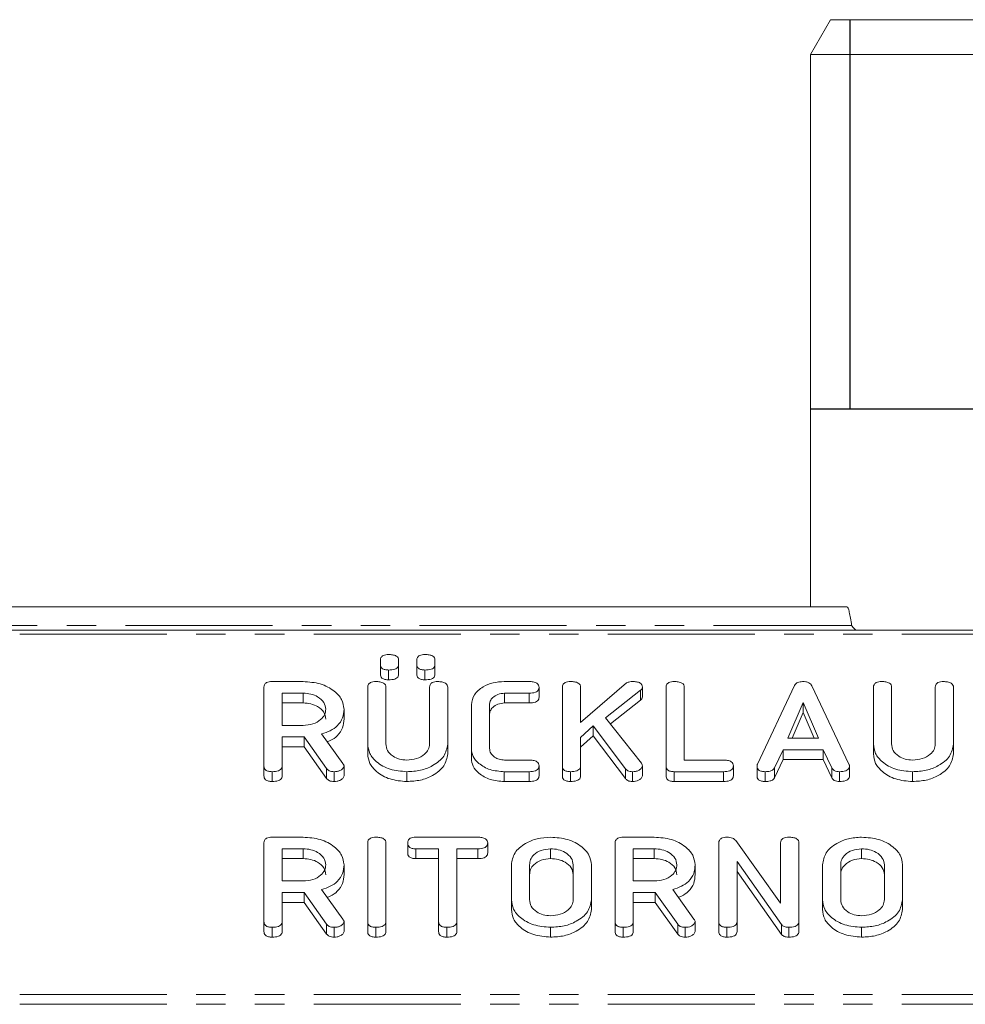
# Model space of a CAD drawing. Units: millimetres. Extents: x -1335 to 5239, y -1231 to -111.
# Drawn here: x 256 to 297, y -905 to -862 of the extents above; entities that cross this region are included whole.
import ezdxf

# ---------------------------------------------------------------- set-up
doc = ezdxf.new("R2010")
doc.units = ezdxf.units.MM
doc.linetypes.add('PHANTOM', pattern=[12.7, 6.35, -1.27, 1.27, -1.27, 1.27, -1.27])
doc.layers.add('ANNOTATION', color=7, linetype='Continuous')

msp = doc.modelspace()

# ---------------------------------------------------------------- linework, layer by layer
at = {"color": 7, "linetype": 'Continuous', "lineweight": 18}
for p, q in [((290.681, -862.202), (289.815, -863.702)), ((290.681, -862.202), (306.665, -862.202)), ((289.815, -863.702), (289.815, -887.546)), ((306.665, -863.702), (289.815, -863.702)), ((196.937, -887.546), (291.393, -887.546)), ((1.665, -888.546), (921.665, -888.546)), ((271.244, -890.032), (271.244, -889.846)), ((272.029, -889.846), (272.029, -890.032)), ((272.815, -890.032), (272.815, -889.846)), ((273.601, -889.846), (273.601, -890.032)), ((271.244, -890.032), (271.244, -890.456)), ((271.597, -890.273), (271.597, -890.697)), ((272.029, -890.032), (272.029, -890.456)), ((272.815, -890.032), (272.815, -890.456)), ((273.169, -890.273), (273.169, -890.697)), ((273.601, -890.032), (273.601, -890.456)), ((266.562, -890.773), (267.904, -890.773)), ((276.594, -890.773), (277.667, -890.773)), ((266.215, -894.417), (266.215, -891.017)), ((270.694, -893.472), (270.694, -891.017)), ((271.479, -891.017), (271.479, -893.464)), ((273.365, -893.464), (273.365, -891.017)), ((274.151, -891.017), (274.151, -893.472)), ((278.093, -891.023), (278.093, -891.447)), ((279.101, -894.417), (279.101, -891.017)), ((279.886, -892.541), (281.875, -890.832)), ((279.886, -891.016), (279.886, -892.541)), ((282.481, -891.148), (280.968, -892.333)), ((282.481, -891.148), (282.481, -891.573)), ((282.558, -891.01), (282.558, -891.435)), ((283.579, -894.417), (283.579, -891.017)), ((284.365, -891.017), (284.365, -894.162)), ((287.524, -894.339), (289.122, -890.944)), ((289.877, -890.957), (291.479, -894.339)), ((292.536, -893.472), (292.536, -891.017)), ((293.322, -891.017), (293.322, -893.464)), ((295.208, -893.464), (295.208, -891.017)), ((295.994, -891.017), (295.994, -893.472)), ((267.904, -891.273), (267.001, -891.273)), ((267.001, -891.273), (267.001, -892.662)), ((267.904, -891.273), (267.904, -891.697)), ((277.669, -891.273), (276.601, -891.273)), ((276.601, -891.273), (276.601, -891.697)), ((277.669, -891.273), (277.669, -891.697)), ((282.481, -891.573), (281.175, -892.595)), ((267.904, -891.697), (267.001, -891.697)), ((269.672, -891.961), (269.672, -892.385)), ((275.172, -893.662), (275.172, -891.773)), ((275.958, -891.78), (275.958, -893.655)), ((277.669, -891.697), (276.601, -891.697)), ((289.502, -891.679), (288.845, -893.217)), ((290.165, -893.217), (289.502, -891.679)), ((289.502, -891.679), (289.502, -892.103)), ((280.968, -892.333), (282.514, -894.294)), ((289.502, -892.103), (289.026, -893.217)), ((289.982, -893.217), (289.502, -892.103)), ((267.001, -892.662), (267.904, -892.662)), ((280.428, -892.689), (279.886, -893.182)), ((281.823, -894.534), (280.428, -892.689)), ((280.428, -892.689), (280.428, -893.114)), ((267.951, -893.162), (267.001, -893.162)), ((267.001, -893.162), (267.001, -894.419)), ((268.918, -894.529), (267.951, -893.162)), ((267.951, -893.162), (267.951, -893.586)), ((268.704, -893.034), (269.622, -894.306)), ((280.428, -893.114), (279.886, -893.606)), ((279.886, -893.182), (279.886, -894.418)), ((281.823, -894.958), (280.428, -893.114)), ((288.845, -893.217), (290.165, -893.217)), ((267.951, -893.586), (267.001, -893.586)), ((268.918, -894.953), (267.951, -893.586)), ((270.694, -893.472), (270.694, -893.897)), ((274.151, -893.472), (274.151, -893.897)), ((275.172, -893.662), (275.172, -894.086)), ((288.635, -893.717), (288.268, -894.497)), ((290.368, -893.717), (288.635, -893.717)), ((288.635, -893.717), (288.635, -894.141)), ((290.735, -894.498), (290.368, -893.717)), ((290.368, -893.717), (290.368, -894.141)), ((292.536, -893.472), (292.536, -893.897)), ((295.994, -893.472), (295.994, -893.897)), ((276.601, -894.162), (277.669, -894.162)), ((284.365, -894.162), (286.064, -894.162)), ((288.635, -894.141), (288.268, -894.921)), ((290.368, -894.141), (288.635, -894.141)), ((290.735, -894.923), (290.368, -894.141)), ((266.215, -894.417), (266.215, -894.841)), ((267.001, -894.419), (267.001, -894.843)), ((268.918, -894.529), (268.918, -894.953)), ((269.672, -894.416), (269.672, -894.84)), ((278.093, -894.412), (278.093, -894.836)), ((279.101, -894.417), (279.101, -894.841)), ((279.886, -894.418), (279.886, -894.842)), ((281.823, -894.534), (281.823, -894.958)), ((282.558, -894.414), (282.558, -894.839)), ((283.579, -894.417), (283.579, -894.841)), ((286.486, -894.412), (286.486, -894.836)), ((287.508, -894.416), (287.508, -894.84)), ((288.268, -894.497), (288.268, -894.921)), ((290.735, -894.498), (290.735, -894.923)), ((291.502, -894.417), (291.502, -894.841)), ((266.569, -894.662), (266.569, -895.086)), ((269.24, -894.662), (269.24, -895.086)), ((272.383, -894.662), (272.383, -895.086)), ((277.667, -894.662), (276.594, -894.662)), ((276.594, -894.662), (276.594, -895.086)), ((277.667, -894.662), (277.667, -895.086)), ((279.454, -894.662), (279.454, -895.086)), ((282.132, -894.662), (282.132, -895.086)), ((286.062, -894.662), (283.926, -894.662)), ((283.926, -894.662), (283.926, -895.086)), ((286.062, -894.662), (286.062, -895.086)), ((287.86, -894.662), (287.86, -895.086)), ((291.071, -894.662), (291.071, -895.086)), ((294.226, -894.662), (294.226, -895.086)), ((277.667, -895.086), (276.594, -895.086)), ((286.062, -895.086), (283.926, -895.086)), ((266.562, -897.49), (267.904, -897.49)), ((272.77, -897.49), (275.453, -897.49)), ((281.727, -897.49), (283.069, -897.49)), ((266.215, -901.134), (266.215, -897.735)), ((267.904, -897.99), (267.001, -897.99)), ((267.001, -897.99), (267.001, -899.379)), ((267.904, -897.99), (267.904, -898.414)), ((270.694, -901.134), (270.694, -897.735)), ((271.479, -897.735), (271.479, -901.134)), ((272.422, -897.74), (272.422, -898.164)), ((273.758, -897.99), (272.768, -897.99)), ((272.768, -897.99), (272.768, -898.414)), ((273.758, -901.135), (273.758, -897.99)), ((275.455, -897.99), (274.544, -897.99)), ((274.544, -897.99), (274.544, -901.135)), ((275.455, -897.99), (275.455, -898.414)), ((275.879, -897.74), (275.879, -898.164)), ((278.59, -897.99), (278.59, -898.414)), ((281.379, -901.134), (281.379, -897.735)), ((283.069, -897.99), (282.165, -897.99)), ((282.165, -897.99), (282.165, -899.379)), ((283.069, -897.99), (283.069, -898.414)), ((285.858, -901.134), (285.858, -897.735)), ((286.588, -897.63), (288.529, -900.344)), ((288.529, -900.344), (288.529, -897.734)), ((289.315, -897.735), (289.315, -901.134)), ((292.026, -897.99), (292.026, -898.414)), ((267.904, -898.414), (267.001, -898.414)), ((273.758, -898.414), (272.768, -898.414)), ((275.455, -898.414), (274.544, -898.414)), ((283.069, -898.414), (282.165, -898.414)), ((269.672, -898.679), (269.672, -899.103)), ((276.901, -900.19), (276.901, -898.679)), ((277.686, -898.685), (277.686, -900.185)), ((279.572, -900.185), (279.572, -898.685)), ((280.358, -898.679), (280.358, -900.19)), ((284.836, -898.679), (284.836, -899.103)), ((288.561, -901.265), (286.644, -898.545)), ((286.644, -898.545), (286.644, -901.137)), ((290.336, -900.19), (290.336, -898.679)), ((291.122, -898.685), (291.122, -900.185)), ((293.008, -900.185), (293.008, -898.685)), ((293.794, -898.679), (293.794, -900.19)), ((288.561, -901.689), (286.644, -898.969)), ((267.001, -899.379), (267.904, -899.379)), ((282.165, -899.379), (283.069, -899.379)), ((267.951, -899.879), (267.001, -899.879)), ((267.001, -899.879), (267.001, -901.136)), ((268.918, -901.246), (267.951, -899.879)), ((267.951, -899.879), (267.951, -900.303)), ((268.704, -899.752), (269.622, -901.023)), ((283.115, -899.879), (282.165, -899.879)), ((282.165, -899.879), (282.165, -901.136)), ((284.083, -901.246), (283.115, -899.879)), ((283.115, -899.879), (283.115, -900.303)), ((283.868, -899.752), (284.786, -901.023)), ((267.951, -900.303), (267.001, -900.303)), ((268.918, -901.671), (267.951, -900.303)), ((276.901, -900.19), (276.901, -900.614)), ((280.358, -900.19), (280.358, -900.614)), ((283.115, -900.303), (282.165, -900.303)), ((284.083, -901.671), (283.115, -900.303)), ((290.336, -900.19), (290.336, -900.614)), ((293.794, -900.19), (293.794, -900.614)), ((266.215, -901.134), (266.215, -901.559)), ((266.569, -901.379), (266.569, -901.803)), ((267.001, -901.136), (267.001, -901.56)), ((268.918, -901.246), (268.918, -901.671)), ((269.24, -901.379), (269.24, -901.803)), ((269.672, -901.134), (269.672, -901.558)), ((270.694, -901.134), (270.694, -901.559)), ((271.047, -901.379), (271.047, -901.803)), ((271.479, -901.134), (271.479, -901.559)), ((273.758, -901.135), (273.758, -901.56)), ((274.111, -901.379), (274.111, -901.803)), ((274.544, -901.135), (274.544, -901.56)), ((278.59, -901.379), (278.59, -901.803)), ((281.379, -901.134), (281.379, -901.559)), ((281.733, -901.379), (281.733, -901.803)), ((282.165, -901.136), (282.165, -901.56)), ((284.083, -901.246), (284.083, -901.671)), ((284.404, -901.379), (284.404, -901.803)), ((284.836, -901.134), (284.836, -901.558)), ((285.858, -901.134), (285.858, -901.559)), ((286.211, -901.379), (286.211, -901.803)), ((286.644, -901.137), (286.644, -901.561)), ((288.561, -901.265), (288.561, -901.689)), ((288.878, -901.379), (288.878, -901.803)), ((289.315, -901.134), (289.315, -901.559)), ((292.026, -901.379), (292.026, -901.803))]:
    msp.add_line(p, q, dxfattribs=at)
at = {"color": 8, "linetype": 'PHANTOM', "lineweight": 18}
for p, q in [((196.736, -888.346), (291.594, -888.346)), ((1.665, -888.722), (921.665, -888.722)), ((1.665, -904.278), (921.665, -904.278)), ((1.665, -904.703), (921.665, -904.703))]:
    msp.add_line(p, q, dxfattribs=at)
at = {"color": 7, "linetype": 'Continuous', "lineweight": 18}
for points in [[(291.393, -887.546), (291.41, -887.558), (291.443, -887.582), (291.494, -887.767), (291.544, -888.032), (291.578, -888.242), (291.594, -888.346)], [(291.594, -888.346), (291.612, -888.373), (291.647, -888.425), (291.7, -888.491), (291.752, -888.537), (291.787, -888.543), (291.805, -888.546)]]:
    msp.add_open_spline(points, degree=3, dxfattribs=at)
for points, knots in [([(271.244, -889.846), (271.247, -889.809), (271.253, -889.734), (271.345, -889.646), (271.473, -889.609), (271.556, -889.607), (271.597, -889.606)], [0, 0, 0, 0, 0.280647, 0.558464, 0.77892, 1, 1, 1, 1]), ([(271.597, -889.606), (271.656, -889.607), (271.773, -889.611), (271.93, -889.656), (272.02, -889.748), (272.026, -889.814), (272.029, -889.846)], [0, 0, 0, 0, 0.281092, 0.5606, 0.779824, 1, 1, 1, 1]), ([(272.815, -889.846), (272.818, -889.809), (272.824, -889.734), (272.917, -889.646), (273.045, -889.609), (273.127, -889.607), (273.169, -889.606)], [0, 0, 0, 0, 0.280647, 0.558464, 0.77892, 1, 1, 1, 1]), ([(273.169, -889.606), (273.227, -889.607), (273.344, -889.611), (273.501, -889.656), (273.591, -889.748), (273.598, -889.814), (273.601, -889.846)], [0, 0, 0, 0, 0.281092, 0.5606, 0.779824, 1, 1, 1, 1]), ([(271.597, -890.273), (271.544, -890.271), (271.44, -890.267), (271.308, -890.209), (271.25, -890.12), (271.246, -890.061), (271.244, -890.032)], [0, 0, 0, 0, 0.280644, 0.558894, 0.778999, 1, 1, 1, 1]), ([(272.029, -890.032), (272.027, -890.06), (272.023, -890.115), (271.967, -890.191), (271.825, -890.264), (271.691, -890.269), (271.597, -890.273)], [0, 0, 0, 0, 0.18712, 0.374076, 0.561081, 1, 1, 1, 1]), ([(273.169, -890.273), (273.116, -890.271), (273.011, -890.267), (272.88, -890.209), (272.822, -890.12), (272.817, -890.061), (272.815, -890.032)], [0, 0, 0, 0, 0.280644, 0.558894, 0.778999, 1, 1, 1, 1]), ([(273.601, -890.032), (273.599, -890.06), (273.594, -890.115), (273.538, -890.191), (273.396, -890.264), (273.262, -890.269), (273.169, -890.273)], [0, 0, 0, 0, 0.18712, 0.374076, 0.561081, 1, 1, 1, 1]), ([(266.215, -891.017), (266.218, -890.98), (266.224, -890.906), (266.311, -890.815), (266.439, -890.777), (266.521, -890.774), (266.562, -890.773)], [0, 0, 0, 0, 0.280563, 0.558408, 0.779003, 1, 1, 1, 1]), ([(267.904, -890.773), (268.16, -890.79), (268.67, -890.826), (269.244, -891.146), (269.612, -891.537), (269.652, -891.82), (269.672, -891.961)], [0, 0, 0, 0, 0.2799143, 0.5595131, 0.7798032, 1, 1, 1, 1]), ([(270.694, -891.017), (270.697, -890.98), (270.703, -890.905), (270.793, -890.814), (270.923, -890.777), (271.006, -890.774), (271.047, -890.773)], [0, 0, 0, 0, 0.28069, 0.558482, 0.779094, 1, 1, 1, 1]), ([(271.047, -890.773), (271.106, -890.774), (271.223, -890.778), (271.381, -890.824), (271.47, -890.918), (271.476, -890.984), (271.479, -891.017)], [0, 0, 0, 0, 0.280919, 0.560343, 0.779744, 1, 1, 1, 1]), ([(271.597, -890.697), (271.544, -890.695), (271.44, -890.692), (271.308, -890.633), (271.25, -890.544), (271.246, -890.486), (271.244, -890.456)], [0, 0, 0, 0, 0.2806445, 0.5588938, 0.7789986, 1, 1, 1, 1]), ([(272.029, -890.456), (272.027, -890.484), (272.023, -890.539), (271.967, -890.616), (271.825, -890.688), (271.691, -890.693), (271.597, -890.697)], [0, 0, 0, 0, 0.18712, 0.374076, 0.561081, 1, 1, 1, 1]), ([(273.169, -890.697), (273.116, -890.695), (273.011, -890.692), (272.88, -890.633), (272.822, -890.544), (272.817, -890.486), (272.815, -890.456)], [0, 0, 0, 0, 0.280644, 0.558894, 0.778999, 1, 1, 1, 1]), ([(273.601, -890.456), (273.599, -890.484), (273.594, -890.539), (273.538, -890.616), (273.396, -890.688), (273.262, -890.693), (273.169, -890.697)], [0, 0, 0, 0, 0.1871197, 0.3740764, 0.5610814, 1, 1, 1, 1]), ([(273.365, -891.017), (273.368, -890.979), (273.374, -890.904), (273.465, -890.814), (273.594, -890.777), (273.677, -890.774), (273.719, -890.773)], [0, 0, 0, 0, 0.280643, 0.55852, 0.779119, 1, 1, 1, 1]), ([(273.719, -890.773), (273.778, -890.775), (273.895, -890.778), (274.053, -890.825), (274.141, -890.919), (274.148, -890.984), (274.151, -891.017)], [0, 0, 0, 0, 0.280942, 0.560394, 0.779762, 1, 1, 1, 1]), ([(275.172, -891.773), (275.197, -891.625), (275.246, -891.329), (275.635, -891.003), (276.1, -890.802), (276.429, -890.782), (276.594, -890.773)], [0, 0, 0, 0, 0.279535, 0.559246, 0.779592, 1, 1, 1, 1]), ([(277.667, -890.773), (277.726, -890.774), (277.844, -890.778), (278, -890.829), (278.084, -890.924), (278.09, -890.99), (278.093, -891.023)], [0, 0, 0, 0, 0.2809972, 0.5601382, 0.7796431, 1, 1, 1, 1]), ([(279.101, -891.017), (279.104, -890.98), (279.11, -890.905), (279.2, -890.814), (279.33, -890.777), (279.413, -890.774), (279.454, -890.773)], [0, 0, 0, 0, 0.28069, 0.558482, 0.779094, 1, 1, 1, 1]), ([(279.454, -890.773), (279.513, -890.774), (279.631, -890.777), (279.788, -890.824), (279.878, -890.917), (279.884, -890.983), (279.886, -891.016)], [0, 0, 0, 0, 0.281132, 0.560493, 0.779699, 1, 1, 1, 1]), ([(281.875, -890.832), (281.92, -890.813), (281.999, -890.777), (282.092, -890.774), (282.133, -890.773)], [0, 0, 0, 0, 0.559346, 1, 1, 1, 1]), ([(282.133, -890.773), (282.191, -890.774), (282.306, -890.778), (282.461, -890.822), (282.548, -890.914), (282.555, -890.978), (282.558, -891.01)], [0, 0, 0, 0, 0.2809, 0.560287, 0.779884, 1, 1, 1, 1]), ([(283.579, -891.017), (283.582, -890.98), (283.588, -890.905), (283.679, -890.814), (283.808, -890.777), (283.891, -890.774), (283.933, -890.773)], [0, 0, 0, 0, 0.28069, 0.558482, 0.779094, 1, 1, 1, 1]), ([(283.933, -890.773), (283.992, -890.774), (284.109, -890.778), (284.267, -890.824), (284.356, -890.918), (284.362, -890.984), (284.365, -891.017)], [0, 0, 0, 0, 0.280919, 0.560343, 0.779744, 1, 1, 1, 1]), ([(289.122, -890.944), (289.14, -890.917), (289.174, -890.863), (289.29, -890.788), (289.399, -890.778), (289.466, -890.773)], [0, 0, 0, 0, 0.281499, 0.562, 1, 1, 1, 1]), ([(289.466, -890.773), (289.515, -890.774), (289.613, -890.777), (289.742, -890.816), (289.833, -890.881), (289.862, -890.931), (289.877, -890.957)], [0, 0, 0, 0, 0.280335, 0.559983, 0.779865, 1, 1, 1, 1]), ([(292.536, -891.017), (292.54, -890.98), (292.546, -890.905), (292.636, -890.814), (292.765, -890.777), (292.848, -890.774), (292.89, -890.773)], [0, 0, 0, 0, 0.28069, 0.558482, 0.779094, 1, 1, 1, 1]), ([(292.89, -890.773), (292.949, -890.774), (293.066, -890.778), (293.224, -890.824), (293.313, -890.918), (293.319, -890.984), (293.322, -891.017)], [0, 0, 0, 0, 0.280919, 0.560343, 0.779744, 1, 1, 1, 1]), ([(295.208, -891.017), (295.211, -890.979), (295.217, -890.904), (295.308, -890.814), (295.437, -890.777), (295.52, -890.774), (295.561, -890.773)], [0, 0, 0, 0, 0.280643, 0.55852, 0.779119, 1, 1, 1, 1]), ([(295.561, -890.773), (295.62, -890.775), (295.738, -890.778), (295.896, -890.825), (295.984, -890.919), (295.99, -890.984), (295.994, -891.017)], [0, 0, 0, 0, 0.280942, 0.560394, 0.779762, 1, 1, 1, 1]), ([(278.093, -891.023), (278.091, -891.05), (278.087, -891.106), (278.034, -891.183), (277.899, -891.262), (277.764, -891.268), (277.669, -891.273)], [0, 0, 0, 0, 0.187479, 0.374721, 0.561272, 1, 1, 1, 1]), ([(282.558, -891.01), (282.553, -891.039), (282.544, -891.09), (282.5, -891.131), (282.481, -891.148)], [0, 0, 0, 0, 0.5593368, 1, 1, 1, 1]), ([(268.886, -891.967), (268.87, -891.864), (268.837, -891.659), (268.569, -891.432), (268.246, -891.293), (268.018, -891.279), (267.904, -891.273)], [0, 0, 0, 0, 0.279656, 0.559345, 0.779527, 1, 1, 1, 1]), ([(276.601, -891.273), (276.502, -891.284), (276.302, -891.306), (276.092, -891.448), (275.972, -891.612), (275.963, -891.724), (275.958, -891.78)], [0, 0, 0, 0, 0.278849, 0.558767, 0.779195, 1, 1, 1, 1]), ([(278.093, -891.447), (278.091, -891.475), (278.087, -891.53), (278.034, -891.607), (277.899, -891.687), (277.764, -891.693), (277.669, -891.697)], [0, 0, 0, 0, 0.187479, 0.374721, 0.561272, 1, 1, 1, 1]), ([(282.558, -891.435), (282.553, -891.463), (282.544, -891.514), (282.5, -891.555), (282.481, -891.573)], [0, 0, 0, 0, 0.559337, 1, 1, 1, 1]), ([(268.886, -892.391), (268.87, -892.289), (268.837, -892.083), (268.569, -891.857), (268.246, -891.717), (268.018, -891.704), (267.904, -891.697)], [0, 0, 0, 0, 0.279656, 0.559345, 0.779527, 1, 1, 1, 1]), ([(267.904, -892.662), (268.05, -892.65), (268.34, -892.627), (268.661, -892.438), (268.857, -892.209), (268.877, -892.048), (268.886, -891.967)], [0, 0, 0, 0, 0.279682, 0.55935, 0.779537, 1, 1, 1, 1]), ([(269.672, -891.961), (269.662, -892.089), (269.643, -892.344), (269.425, -892.673), (269.09, -892.907), (268.833, -892.992), (268.704, -893.034)], [0, 0, 0, 0, 0.280341, 0.559782, 0.779702, 1, 1, 1, 1]), ([(276.601, -891.697), (276.502, -891.708), (276.302, -891.731), (276.092, -891.873), (275.972, -892.036), (275.963, -892.148), (275.958, -892.204)], [0, 0, 0, 0, 0.278849, 0.558767, 0.779195, 1, 1, 1, 1]), ([(269.672, -892.385), (269.663, -892.513), (269.644, -892.769), (269.422, -893.095), (269.161, -893.291), (268.989, -893.351), (268.944, -893.367)], [0, 0, 0, 0, 0.326696, 0.652344, 0.908629, 1, 1, 1, 1]), ([(272.383, -894.662), (272.134, -894.641), (271.637, -894.601), (271.086, -894.277), (270.746, -893.887), (270.711, -893.611), (270.694, -893.472)], [0, 0, 0, 0, 0.279616, 0.559364, 0.779619, 1, 1, 1, 1]), ([(271.479, -893.464), (271.491, -893.563), (271.516, -893.761), (271.753, -893.989), (272.054, -894.136), (272.273, -894.153), (272.383, -894.162)], [0, 0, 0, 0, 0.2802, 0.559623, 0.779931, 1, 1, 1, 1]), ([(272.383, -894.162), (272.529, -894.15), (272.82, -894.127), (273.141, -893.936), (273.337, -893.706), (273.356, -893.545), (273.365, -893.464)], [0, 0, 0, 0, 0.279674, 0.559307, 0.779507, 1, 1, 1, 1]), ([(274.151, -893.472), (274.116, -893.652), (274.046, -894.011), (273.558, -894.398), (272.983, -894.629), (272.583, -894.651), (272.383, -894.662)], [0, 0, 0, 0, 0.279192, 0.559097, 0.779436, 1, 1, 1, 1]), ([(276.594, -894.662), (276.385, -894.645), (275.966, -894.611), (275.502, -894.339), (275.216, -894.01), (275.187, -893.778), (275.172, -893.662)], [0, 0, 0, 0, 0.279619, 0.559386, 0.779633, 1, 1, 1, 1]), ([(275.958, -893.655), (275.967, -893.726), (275.984, -893.868), (276.152, -894.033), (276.365, -894.141), (276.523, -894.155), (276.601, -894.162)], [0, 0, 0, 0, 0.280146, 0.559494, 0.780007, 1, 1, 1, 1]), ([(294.226, -894.662), (293.977, -894.641), (293.479, -894.601), (292.929, -894.277), (292.589, -893.887), (292.554, -893.611), (292.536, -893.472)], [0, 0, 0, 0, 0.279616, 0.559364, 0.779619, 1, 1, 1, 1]), ([(293.322, -893.464), (293.334, -893.563), (293.359, -893.761), (293.596, -893.989), (293.897, -894.136), (294.116, -894.153), (294.226, -894.162)], [0, 0, 0, 0, 0.2802, 0.559623, 0.779931, 1, 1, 1, 1]), ([(294.226, -894.162), (294.371, -894.15), (294.663, -894.127), (294.984, -893.936), (295.179, -893.706), (295.198, -893.545), (295.208, -893.464)], [0, 0, 0, 0, 0.279674, 0.559307, 0.779507, 1, 1, 1, 1]), ([(295.994, -893.472), (295.959, -893.652), (295.889, -894.011), (295.401, -894.398), (294.825, -894.629), (294.426, -894.651), (294.226, -894.662)], [0, 0, 0, 0, 0.2791921, 0.5590967, 0.779436, 1, 1, 1, 1]), ([(272.383, -895.086), (272.134, -895.066), (271.637, -895.025), (271.086, -894.701), (270.746, -894.311), (270.711, -894.035), (270.694, -893.897)], [0, 0, 0, 0, 0.279616, 0.559364, 0.779619, 1, 1, 1, 1]), ([(274.151, -893.897), (274.116, -894.076), (274.046, -894.435), (273.558, -894.823), (272.983, -895.053), (272.583, -895.075), (272.383, -895.086)], [0, 0, 0, 0, 0.279192, 0.559097, 0.779436, 1, 1, 1, 1]), ([(276.594, -895.086), (276.385, -895.069), (275.966, -895.035), (275.502, -894.763), (275.216, -894.435), (275.187, -894.202), (275.172, -894.086)], [0, 0, 0, 0, 0.279619, 0.559386, 0.779633, 1, 1, 1, 1]), ([(277.669, -894.162), (277.728, -894.163), (277.845, -894.167), (278.001, -894.218), (278.084, -894.313), (278.09, -894.379), (278.093, -894.412)], [0, 0, 0, 0, 0.280938, 0.55995, 0.779638, 1, 1, 1, 1]), ([(286.064, -894.162), (286.123, -894.163), (286.24, -894.167), (286.395, -894.218), (286.479, -894.313), (286.484, -894.379), (286.486, -894.412)], [0, 0, 0, 0, 0.280987, 0.560006, 0.779419, 1, 1, 1, 1]), ([(294.226, -895.086), (293.977, -895.066), (293.479, -895.025), (292.929, -894.701), (292.589, -894.311), (292.554, -894.035), (292.536, -893.897)], [0, 0, 0, 0, 0.279616, 0.559364, 0.779619, 1, 1, 1, 1]), ([(295.994, -893.897), (295.959, -894.076), (295.889, -894.435), (295.401, -894.823), (294.825, -895.053), (294.426, -895.075), (294.226, -895.086)], [0, 0, 0, 0, 0.279192, 0.559097, 0.779436, 1, 1, 1, 1]), ([(266.569, -894.662), (266.516, -894.66), (266.41, -894.655), (266.278, -894.596), (266.222, -894.505), (266.217, -894.446), (266.215, -894.417)], [0, 0, 0, 0, 0.280562, 0.558819, 0.778919, 1, 1, 1, 1]), ([(267.001, -894.419), (266.998, -894.446), (266.994, -894.502), (266.939, -894.579), (266.798, -894.653), (266.663, -894.658), (266.569, -894.662)], [0, 0, 0, 0, 0.186998, 0.37391, 0.561067, 1, 1, 1, 1]), ([(269.24, -894.662), (269.203, -894.66), (269.13, -894.657), (269.005, -894.619), (268.951, -894.563), (268.918, -894.529)], [0, 0, 0, 0, 0.280928, 0.561886, 1, 1, 1, 1]), ([(269.672, -894.416), (269.658, -894.455), (269.63, -894.534), (269.51, -894.614), (269.374, -894.656), (269.285, -894.66), (269.24, -894.662)], [0, 0, 0, 0, 0.277634, 0.558272, 0.779097, 1, 1, 1, 1]), ([(269.622, -894.306), (269.636, -894.325), (269.662, -894.36), (269.669, -894.399), (269.672, -894.416)], [0, 0, 0, 0, 0.560225, 1, 1, 1, 1]), ([(278.093, -894.412), (278.091, -894.44), (278.087, -894.495), (278.034, -894.573), (277.897, -894.651), (277.762, -894.657), (277.667, -894.662)], [0, 0, 0, 0, 0.187429, 0.374616, 0.561334, 1, 1, 1, 1]), ([(279.454, -894.662), (279.401, -894.66), (279.296, -894.655), (279.164, -894.596), (279.107, -894.505), (279.103, -894.446), (279.101, -894.417)], [0, 0, 0, 0, 0.280562, 0.558819, 0.778919, 1, 1, 1, 1]), ([(279.886, -894.418), (279.884, -894.446), (279.88, -894.501), (279.825, -894.578), (279.683, -894.652), (279.549, -894.658), (279.454, -894.662)], [0, 0, 0, 0, 0.187224, 0.374223, 0.561081, 1, 1, 1, 1]), ([(282.132, -894.662), (282.097, -894.66), (282.026, -894.657), (281.908, -894.619), (281.855, -894.566), (281.823, -894.534)], [0, 0, 0, 0, 0.2807, 0.561726, 1, 1, 1, 1]), ([(282.558, -894.414), (282.544, -894.453), (282.517, -894.531), (282.399, -894.611), (282.266, -894.656), (282.177, -894.66), (282.132, -894.662)], [0, 0, 0, 0, 0.277964, 0.558413, 0.779116, 1, 1, 1, 1]), ([(282.514, -894.294), (282.527, -894.316), (282.55, -894.354), (282.555, -894.396), (282.558, -894.414)], [0, 0, 0, 0, 0.55996, 1, 1, 1, 1]), ([(283.926, -894.662), (283.873, -894.66), (283.768, -894.655), (283.64, -894.594), (283.585, -894.504), (283.581, -894.446), (283.579, -894.417)], [0, 0, 0, 0, 0.280586, 0.558843, 0.77916, 1, 1, 1, 1]), ([(286.486, -894.412), (286.484, -894.44), (286.48, -894.495), (286.428, -894.573), (286.292, -894.652), (286.157, -894.658), (286.062, -894.662)], [0, 0, 0, 0, 0.187448, 0.374658, 0.561196, 1, 1, 1, 1]), ([(287.508, -894.416), (287.509, -894.401), (287.511, -894.375), (287.52, -894.35), (287.524, -894.339)], [0, 0, 0, 0, 0.559857, 1, 1, 1, 1]), ([(287.86, -894.662), (287.807, -894.66), (287.701, -894.656), (287.57, -894.595), (287.514, -894.504), (287.51, -894.445), (287.508, -894.416)], [0, 0, 0, 0, 0.280621, 0.558951, 0.779137, 1, 1, 1, 1]), ([(288.268, -894.497), (288.248, -894.527), (288.207, -894.588), (288.056, -894.652), (287.934, -894.658), (287.86, -894.662)], [0, 0, 0, 0, 0.279846, 0.559827, 1, 1, 1, 1]), ([(291.071, -894.662), (291.03, -894.66), (290.948, -894.656), (290.811, -894.609), (290.764, -894.54), (290.735, -894.498)], [0, 0, 0, 0, 0.281303, 0.561775, 1, 1, 1, 1]), ([(291.502, -894.417), (291.499, -894.445), (291.495, -894.5), (291.441, -894.578), (291.299, -894.652), (291.165, -894.658), (291.071, -894.662)], [0, 0, 0, 0, 0.187132, 0.374119, 0.561294, 1, 1, 1, 1]), ([(291.479, -894.339), (291.486, -894.353), (291.497, -894.379), (291.5, -894.405), (291.502, -894.417)], [0, 0, 0, 0, 0.5595122, 1, 1, 1, 1]), ([(266.569, -895.086), (266.516, -895.084), (266.41, -895.08), (266.278, -895.02), (266.222, -894.929), (266.217, -894.871), (266.215, -894.841)], [0, 0, 0, 0, 0.280562, 0.558819, 0.778919, 1, 1, 1, 1]), ([(267.001, -894.843), (266.998, -894.871), (266.994, -894.926), (266.939, -895.003), (266.798, -895.077), (266.663, -895.082), (266.569, -895.086)], [0, 0, 0, 0, 0.186998, 0.37391, 0.561067, 1, 1, 1, 1]), ([(269.24, -895.086), (269.203, -895.084), (269.13, -895.081), (269.005, -895.044), (268.951, -894.987), (268.918, -894.953)], [0, 0, 0, 0, 0.2809277, 0.5618855, 1, 1, 1, 1]), ([(269.672, -894.84), (269.658, -894.879), (269.63, -894.958), (269.51, -895.038), (269.374, -895.08), (269.285, -895.084), (269.24, -895.086)], [0, 0, 0, 0, 0.2776339, 0.5582724, 0.7790967, 1, 1, 1, 1]), ([(278.093, -894.836), (278.091, -894.864), (278.087, -894.92), (278.034, -894.997), (277.897, -895.075), (277.762, -895.082), (277.667, -895.086)], [0, 0, 0, 0, 0.187429, 0.374616, 0.561334, 1, 1, 1, 1]), ([(279.454, -895.086), (279.401, -895.084), (279.296, -895.08), (279.164, -895.02), (279.107, -894.929), (279.103, -894.871), (279.101, -894.841)], [0, 0, 0, 0, 0.280562, 0.558819, 0.778919, 1, 1, 1, 1]), ([(279.886, -894.842), (279.884, -894.87), (279.88, -894.926), (279.825, -895.002), (279.683, -895.076), (279.549, -895.082), (279.454, -895.086)], [0, 0, 0, 0, 0.187224, 0.374223, 0.561081, 1, 1, 1, 1]), ([(282.132, -895.086), (282.097, -895.085), (282.026, -895.082), (281.908, -895.043), (281.855, -894.991), (281.823, -894.958)], [0, 0, 0, 0, 0.2807, 0.561726, 1, 1, 1, 1]), ([(282.558, -894.839), (282.544, -894.877), (282.517, -894.956), (282.399, -895.035), (282.266, -895.08), (282.177, -895.084), (282.132, -895.086)], [0, 0, 0, 0, 0.277964, 0.558413, 0.779116, 1, 1, 1, 1]), ([(283.926, -895.086), (283.873, -895.084), (283.768, -895.079), (283.64, -895.018), (283.585, -894.928), (283.581, -894.87), (283.579, -894.841)], [0, 0, 0, 0, 0.280586, 0.558843, 0.77916, 1, 1, 1, 1]), ([(286.486, -894.836), (286.484, -894.864), (286.48, -894.92), (286.428, -894.997), (286.292, -895.076), (286.157, -895.082), (286.062, -895.086)], [0, 0, 0, 0, 0.187448, 0.374658, 0.561196, 1, 1, 1, 1]), ([(287.86, -895.086), (287.807, -895.084), (287.701, -895.08), (287.57, -895.019), (287.514, -894.928), (287.51, -894.87), (287.508, -894.84)], [0, 0, 0, 0, 0.280621, 0.558951, 0.779137, 1, 1, 1, 1]), ([(288.268, -894.921), (288.248, -894.952), (288.207, -895.013), (288.056, -895.077), (287.934, -895.082), (287.86, -895.086)], [0, 0, 0, 0, 0.279846, 0.559827, 1, 1, 1, 1]), ([(291.071, -895.086), (291.03, -895.084), (290.948, -895.08), (290.811, -895.033), (290.764, -894.965), (290.735, -894.923)], [0, 0, 0, 0, 0.281303, 0.561775, 1, 1, 1, 1]), ([(291.502, -894.841), (291.499, -894.869), (291.495, -894.925), (291.441, -895.002), (291.299, -895.076), (291.165, -895.082), (291.071, -895.086)], [0, 0, 0, 0, 0.187132, 0.374119, 0.561294, 1, 1, 1, 1]), ([(266.215, -897.735), (266.218, -897.698), (266.224, -897.623), (266.311, -897.533), (266.439, -897.494), (266.521, -897.491), (266.562, -897.49)], [0, 0, 0, 0, 0.280563, 0.558408, 0.779003, 1, 1, 1, 1]), ([(267.904, -897.49), (268.16, -897.508), (268.67, -897.544), (269.244, -897.863), (269.612, -898.254), (269.652, -898.537), (269.672, -898.679)], [0, 0, 0, 0, 0.279914, 0.559513, 0.779803, 1, 1, 1, 1]), ([(270.694, -897.735), (270.697, -897.697), (270.703, -897.622), (270.793, -897.532), (270.923, -897.494), (271.006, -897.491), (271.047, -897.49)], [0, 0, 0, 0, 0.28069, 0.558482, 0.779094, 1, 1, 1, 1]), ([(271.047, -897.49), (271.106, -897.492), (271.224, -897.496), (271.382, -897.542), (271.47, -897.636), (271.476, -897.702), (271.479, -897.735)], [0, 0, 0, 0, 0.280942, 0.560394, 0.779762, 1, 1, 1, 1]), ([(272.422, -897.74), (272.425, -897.702), (272.431, -897.627), (272.516, -897.534), (272.645, -897.494), (272.728, -897.491), (272.77, -897.49)], [0, 0, 0, 0, 0.280624, 0.558888, 0.779095, 1, 1, 1, 1]), ([(275.453, -897.49), (275.512, -897.492), (275.63, -897.495), (275.786, -897.546), (275.87, -897.641), (275.876, -897.707), (275.879, -897.74)], [0, 0, 0, 0, 0.280997, 0.560138, 0.779643, 1, 1, 1, 1]), ([(276.901, -898.679), (276.93, -898.504), (276.989, -898.152), (277.452, -897.765), (278.004, -897.526), (278.395, -897.502), (278.59, -897.49)], [0, 0, 0, 0, 0.279504, 0.55928, 0.779623, 1, 1, 1, 1]), ([(278.59, -897.49), (278.845, -897.508), (279.356, -897.543), (279.929, -897.864), (280.298, -898.255), (280.338, -898.538), (280.358, -898.679)], [0, 0, 0, 0, 0.279907, 0.559537, 0.779815, 1, 1, 1, 1]), ([(281.379, -897.735), (281.382, -897.698), (281.389, -897.623), (281.476, -897.533), (281.603, -897.494), (281.686, -897.491), (281.727, -897.49)], [0, 0, 0, 0, 0.280563, 0.558408, 0.779003, 1, 1, 1, 1]), ([(283.069, -897.49), (283.324, -897.508), (283.834, -897.544), (284.408, -897.863), (284.776, -898.254), (284.816, -898.537), (284.836, -898.679)], [0, 0, 0, 0, 0.279914, 0.559513, 0.779803, 1, 1, 1, 1]), ([(285.858, -897.735), (285.861, -897.698), (285.867, -897.623), (285.954, -897.533), (286.082, -897.494), (286.164, -897.491), (286.205, -897.49)], [0, 0, 0, 0, 0.280563, 0.558408, 0.779003, 1, 1, 1, 1]), ([(286.205, -897.49), (286.293, -897.495), (286.451, -897.505), (286.546, -897.592), (286.588, -897.63)], [0, 0, 0, 0, 0.559899, 1, 1, 1, 1]), ([(288.529, -897.734), (288.532, -897.696), (288.538, -897.621), (288.63, -897.531), (288.758, -897.494), (288.841, -897.491), (288.883, -897.49)], [0, 0, 0, 0, 0.280643, 0.55852, 0.779119, 1, 1, 1, 1]), ([(288.883, -897.49), (288.942, -897.492), (289.059, -897.496), (289.218, -897.542), (289.305, -897.636), (289.312, -897.702), (289.315, -897.735)], [0, 0, 0, 0, 0.280942, 0.560394, 0.779762, 1, 1, 1, 1]), ([(290.336, -898.679), (290.366, -898.504), (290.425, -898.152), (290.887, -897.765), (291.439, -897.526), (291.83, -897.502), (292.026, -897.49)], [0, 0, 0, 0, 0.279504, 0.55928, 0.779623, 1, 1, 1, 1]), ([(292.026, -897.49), (292.281, -897.508), (292.791, -897.543), (293.365, -897.864), (293.734, -898.255), (293.774, -898.538), (293.794, -898.679)], [0, 0, 0, 0, 0.279907, 0.559537, 0.779815, 1, 1, 1, 1]), ([(268.886, -898.685), (268.87, -898.582), (268.837, -898.377), (268.569, -898.15), (268.246, -898.011), (268.018, -897.997), (267.904, -897.99)], [0, 0, 0, 0, 0.279656, 0.559345, 0.779527, 1, 1, 1, 1]), ([(272.768, -897.99), (272.715, -897.988), (272.609, -897.984), (272.481, -897.919), (272.428, -897.828), (272.424, -897.77), (272.422, -897.74)], [0, 0, 0, 0, 0.280714, 0.558701, 0.779133, 1, 1, 1, 1]), ([(275.879, -897.74), (275.877, -897.768), (275.873, -897.824), (275.821, -897.901), (275.685, -897.98), (275.55, -897.986), (275.455, -897.99)], [0, 0, 0, 0, 0.187448, 0.374658, 0.561196, 1, 1, 1, 1]), ([(278.59, -897.99), (278.451, -898.005), (278.174, -898.033), (277.876, -898.226), (277.708, -898.452), (277.694, -898.607), (277.686, -898.685)], [0, 0, 0, 0, 0.279288, 0.55915, 0.779392, 1, 1, 1, 1]), ([(279.572, -898.685), (279.556, -898.582), (279.523, -898.377), (279.255, -898.15), (278.932, -898.011), (278.704, -897.997), (278.59, -897.99)], [0, 0, 0, 0, 0.279656, 0.559345, 0.779527, 1, 1, 1, 1]), ([(284.051, -898.685), (284.034, -898.582), (284.001, -898.377), (283.733, -898.15), (283.411, -898.011), (283.183, -897.997), (283.069, -897.99)], [0, 0, 0, 0, 0.279656, 0.559345, 0.779527, 1, 1, 1, 1]), ([(292.026, -897.99), (291.887, -898.005), (291.609, -898.033), (291.311, -898.226), (291.143, -898.452), (291.129, -898.607), (291.122, -898.685)], [0, 0, 0, 0, 0.279288, 0.55915, 0.779392, 1, 1, 1, 1]), ([(293.008, -898.685), (292.991, -898.582), (292.959, -898.377), (292.69, -898.15), (292.368, -898.011), (292.14, -897.997), (292.026, -897.99)], [0, 0, 0, 0, 0.279656, 0.559345, 0.779527, 1, 1, 1, 1]), ([(268.886, -899.109), (268.87, -899.006), (268.837, -898.801), (268.569, -898.574), (268.246, -898.435), (268.018, -898.421), (267.904, -898.414)], [0, 0, 0, 0, 0.279656, 0.559345, 0.779527, 1, 1, 1, 1]), ([(272.768, -898.414), (272.715, -898.412), (272.609, -898.408), (272.481, -898.344), (272.428, -898.253), (272.424, -898.194), (272.422, -898.164)], [0, 0, 0, 0, 0.280714, 0.558701, 0.779133, 1, 1, 1, 1]), ([(275.879, -898.164), (275.877, -898.192), (275.873, -898.248), (275.821, -898.325), (275.685, -898.404), (275.55, -898.41), (275.455, -898.414)], [0, 0, 0, 0, 0.187448, 0.374658, 0.561196, 1, 1, 1, 1]), ([(278.59, -898.414), (278.451, -898.429), (278.174, -898.458), (277.876, -898.65), (277.708, -898.877), (277.694, -899.031), (277.686, -899.109)], [0, 0, 0, 0, 0.279288, 0.55915, 0.779392, 1, 1, 1, 1]), ([(279.572, -899.109), (279.556, -899.006), (279.523, -898.801), (279.255, -898.574), (278.932, -898.435), (278.704, -898.421), (278.59, -898.414)], [0, 0, 0, 0, 0.279656, 0.559345, 0.779527, 1, 1, 1, 1]), ([(284.051, -899.109), (284.034, -899.006), (284.001, -898.801), (283.733, -898.574), (283.411, -898.435), (283.183, -898.421), (283.069, -898.414)], [0, 0, 0, 0, 0.279656, 0.5593454, 0.7795272, 1, 1, 1, 1]), ([(292.026, -898.414), (291.887, -898.429), (291.609, -898.458), (291.311, -898.65), (291.143, -898.877), (291.129, -899.031), (291.122, -899.109)], [0, 0, 0, 0, 0.279288, 0.55915, 0.779392, 1, 1, 1, 1]), ([(293.008, -899.109), (292.991, -899.006), (292.959, -898.801), (292.69, -898.574), (292.368, -898.435), (292.14, -898.421), (292.026, -898.414)], [0, 0, 0, 0, 0.279656, 0.559345, 0.779527, 1, 1, 1, 1]), ([(267.904, -899.379), (268.05, -899.367), (268.34, -899.344), (268.661, -899.155), (268.857, -898.926), (268.877, -898.765), (268.886, -898.685)], [0, 0, 0, 0, 0.279682, 0.55935, 0.779537, 1, 1, 1, 1]), ([(269.672, -898.679), (269.662, -898.806), (269.643, -899.061), (269.425, -899.391), (269.09, -899.625), (268.833, -899.709), (268.704, -899.752)], [0, 0, 0, 0, 0.280341, 0.559782, 0.779702, 1, 1, 1, 1]), ([(283.069, -899.379), (283.214, -899.367), (283.504, -899.344), (283.826, -899.155), (284.022, -898.926), (284.041, -898.765), (284.051, -898.685)], [0, 0, 0, 0, 0.279682, 0.55935, 0.779537, 1, 1, 1, 1]), ([(284.836, -898.679), (284.827, -898.806), (284.807, -899.061), (284.589, -899.391), (284.254, -899.625), (283.997, -899.709), (283.868, -899.752)], [0, 0, 0, 0, 0.280341, 0.559782, 0.779702, 1, 1, 1, 1]), ([(269.672, -899.103), (269.663, -899.231), (269.644, -899.486), (269.422, -899.812), (269.161, -900.009), (268.989, -900.069), (268.944, -900.085)], [0, 0, 0, 0, 0.3266962, 0.6523439, 0.9086295, 1, 1, 1, 1]), ([(284.836, -899.103), (284.827, -899.231), (284.808, -899.486), (284.587, -899.812), (284.325, -900.009), (284.154, -900.069), (284.108, -900.085)], [0, 0, 0, 0, 0.326696, 0.652344, 0.908629, 1, 1, 1, 1]), ([(278.59, -901.379), (278.341, -901.359), (277.844, -901.318), (277.293, -900.994), (276.953, -900.604), (276.918, -900.328), (276.901, -900.19)], [0, 0, 0, 0, 0.279616, 0.559364, 0.779619, 1, 1, 1, 1]), ([(277.686, -900.185), (277.699, -900.283), (277.723, -900.481), (277.96, -900.709), (278.262, -900.853), (278.481, -900.871), (278.59, -900.879)], [0, 0, 0, 0, 0.2799454, 0.5592593, 0.7797593, 1, 1, 1, 1]), ([(278.59, -900.879), (278.735, -900.868), (279.026, -900.844), (279.347, -900.655), (279.543, -900.427), (279.563, -900.265), (279.572, -900.185)], [0, 0, 0, 0, 0.279682, 0.55935, 0.779537, 1, 1, 1, 1]), ([(280.358, -900.19), (280.323, -900.369), (280.254, -900.728), (279.765, -901.116), (279.19, -901.346), (278.79, -901.368), (278.59, -901.379)], [0, 0, 0, 0, 0.279192, 0.559097, 0.779436, 1, 1, 1, 1]), ([(292.026, -901.379), (291.777, -901.359), (291.279, -901.318), (290.729, -900.994), (290.389, -900.604), (290.354, -900.328), (290.336, -900.19)], [0, 0, 0, 0, 0.279616, 0.559364, 0.779619, 1, 1, 1, 1]), ([(291.122, -900.185), (291.135, -900.283), (291.159, -900.481), (291.396, -900.709), (291.698, -900.853), (291.916, -900.871), (292.026, -900.879)], [0, 0, 0, 0, 0.279945, 0.559259, 0.779759, 1, 1, 1, 1]), ([(292.026, -900.879), (292.171, -900.868), (292.461, -900.844), (292.783, -900.655), (292.979, -900.427), (292.998, -900.265), (293.008, -900.185)], [0, 0, 0, 0, 0.279682, 0.55935, 0.779537, 1, 1, 1, 1]), ([(293.794, -900.19), (293.759, -900.369), (293.689, -900.728), (293.201, -901.116), (292.625, -901.346), (292.226, -901.368), (292.026, -901.379)], [0, 0, 0, 0, 0.279192, 0.559097, 0.779436, 1, 1, 1, 1]), ([(278.59, -901.803), (278.341, -901.783), (277.844, -901.742), (277.293, -901.419), (276.953, -901.029), (276.918, -900.752), (276.901, -900.614)], [0, 0, 0, 0, 0.279616, 0.559364, 0.779619, 1, 1, 1, 1]), ([(280.358, -900.614), (280.323, -900.793), (280.254, -901.153), (279.765, -901.54), (279.19, -901.771), (278.79, -901.793), (278.59, -901.803)], [0, 0, 0, 0, 0.2791921, 0.5590967, 0.779436, 1, 1, 1, 1]), ([(292.026, -901.803), (291.777, -901.783), (291.279, -901.742), (290.729, -901.419), (290.389, -901.029), (290.354, -900.752), (290.336, -900.614)], [0, 0, 0, 0, 0.279616, 0.559364, 0.779619, 1, 1, 1, 1]), ([(293.794, -900.614), (293.759, -900.793), (293.689, -901.153), (293.201, -901.54), (292.625, -901.771), (292.226, -901.793), (292.026, -901.803)], [0, 0, 0, 0, 0.2791921, 0.5590967, 0.779436, 1, 1, 1, 1]), ([(266.569, -901.379), (266.516, -901.377), (266.41, -901.373), (266.278, -901.313), (266.222, -901.223), (266.217, -901.164), (266.215, -901.134)], [0, 0, 0, 0, 0.280562, 0.558819, 0.778919, 1, 1, 1, 1]), ([(267.001, -901.136), (266.998, -901.164), (266.994, -901.22), (266.939, -901.296), (266.798, -901.371), (266.663, -901.376), (266.569, -901.379)], [0, 0, 0, 0, 0.186998, 0.37391, 0.561067, 1, 1, 1, 1]), ([(269.24, -901.379), (269.203, -901.377), (269.13, -901.374), (269.005, -901.337), (268.951, -901.281), (268.918, -901.246)], [0, 0, 0, 0, 0.280928, 0.561886, 1, 1, 1, 1]), ([(269.672, -901.134), (269.658, -901.173), (269.63, -901.251), (269.51, -901.331), (269.374, -901.373), (269.285, -901.377), (269.24, -901.379)], [0, 0, 0, 0, 0.277634, 0.558272, 0.779097, 1, 1, 1, 1]), ([(269.622, -901.023), (269.636, -901.043), (269.662, -901.078), (269.669, -901.116), (269.672, -901.134)], [0, 0, 0, 0, 0.560225, 1, 1, 1, 1]), ([(271.047, -901.379), (270.994, -901.377), (270.888, -901.373), (270.757, -901.313), (270.7, -901.223), (270.696, -901.164), (270.694, -901.134)], [0, 0, 0, 0, 0.280562, 0.558819, 0.778919, 1, 1, 1, 1]), ([(271.479, -901.134), (271.477, -901.162), (271.473, -901.218), (271.418, -901.295), (271.277, -901.37), (271.142, -901.375), (271.047, -901.379)], [0, 0, 0, 0, 0.187111, 0.374065, 0.561233, 1, 1, 1, 1]), ([(274.111, -901.379), (274.059, -901.377), (273.953, -901.373), (273.821, -901.314), (273.764, -901.223), (273.76, -901.165), (273.758, -901.135)], [0, 0, 0, 0, 0.280533, 0.558586, 0.778856, 1, 1, 1, 1]), ([(274.544, -901.135), (274.541, -901.163), (274.537, -901.219), (274.482, -901.296), (274.341, -901.37), (274.206, -901.375), (274.111, -901.379)], [0, 0, 0, 0, 0.187224, 0.374223, 0.561081, 1, 1, 1, 1]), ([(281.733, -901.379), (281.68, -901.377), (281.574, -901.373), (281.443, -901.313), (281.386, -901.223), (281.382, -901.164), (281.379, -901.134)], [0, 0, 0, 0, 0.280562, 0.558819, 0.778919, 1, 1, 1, 1]), ([(282.165, -901.136), (282.163, -901.164), (282.158, -901.22), (282.103, -901.296), (281.962, -901.371), (281.827, -901.376), (281.733, -901.379)], [0, 0, 0, 0, 0.186998, 0.37391, 0.561067, 1, 1, 1, 1]), ([(284.404, -901.379), (284.368, -901.377), (284.294, -901.374), (284.17, -901.337), (284.116, -901.281), (284.083, -901.246)], [0, 0, 0, 0, 0.280928, 0.561886, 1, 1, 1, 1]), ([(284.836, -901.134), (284.822, -901.173), (284.794, -901.251), (284.674, -901.331), (284.539, -901.373), (284.449, -901.377), (284.404, -901.379)], [0, 0, 0, 0, 0.2776339, 0.5582724, 0.7790967, 1, 1, 1, 1]), ([(284.786, -901.023), (284.801, -901.043), (284.826, -901.078), (284.833, -901.116), (284.836, -901.134)], [0, 0, 0, 0, 0.560225, 1, 1, 1, 1]), ([(286.211, -901.379), (286.158, -901.377), (286.053, -901.373), (285.921, -901.313), (285.864, -901.223), (285.86, -901.164), (285.858, -901.134)], [0, 0, 0, 0, 0.280562, 0.558819, 0.778919, 1, 1, 1, 1]), ([(286.644, -901.137), (286.641, -901.165), (286.637, -901.22), (286.581, -901.297), (286.44, -901.371), (286.306, -901.376), (286.211, -901.379)], [0, 0, 0, 0, 0.187152, 0.374037, 0.561184, 1, 1, 1, 1]), ([(288.878, -901.379), (288.806, -901.374), (288.678, -901.365), (288.597, -901.295), (288.561, -901.265)], [0, 0, 0, 0, 0.559759, 1, 1, 1, 1]), ([(289.315, -901.134), (289.313, -901.162), (289.308, -901.219), (289.252, -901.296), (289.109, -901.37), (288.973, -901.375), (288.878, -901.379)], [0, 0, 0, 0, 0.187427, 0.374109, 0.561105, 1, 1, 1, 1]), ([(266.569, -901.803), (266.516, -901.801), (266.41, -901.797), (266.278, -901.737), (266.222, -901.647), (266.217, -901.588), (266.215, -901.559)], [0, 0, 0, 0, 0.280562, 0.5588186, 0.7789186, 1, 1, 1, 1]), ([(267.001, -901.56), (266.998, -901.588), (266.994, -901.644), (266.939, -901.721), (266.798, -901.795), (266.663, -901.8), (266.569, -901.803)], [0, 0, 0, 0, 0.186998, 0.37391, 0.561067, 1, 1, 1, 1]), ([(269.24, -901.803), (269.203, -901.802), (269.13, -901.798), (269.005, -901.761), (268.951, -901.705), (268.918, -901.671)], [0, 0, 0, 0, 0.280928, 0.561886, 1, 1, 1, 1]), ([(269.672, -901.558), (269.658, -901.597), (269.63, -901.675), (269.51, -901.755), (269.374, -901.798), (269.285, -901.802), (269.24, -901.803)], [0, 0, 0, 0, 0.277634, 0.558272, 0.779097, 1, 1, 1, 1]), ([(271.047, -901.803), (270.994, -901.801), (270.888, -901.797), (270.757, -901.737), (270.7, -901.647), (270.696, -901.588), (270.694, -901.559)], [0, 0, 0, 0, 0.280562, 0.558819, 0.778919, 1, 1, 1, 1]), ([(271.479, -901.559), (271.477, -901.587), (271.473, -901.642), (271.418, -901.72), (271.277, -901.794), (271.142, -901.8), (271.047, -901.803)], [0, 0, 0, 0, 0.187111, 0.374065, 0.561233, 1, 1, 1, 1]), ([(274.111, -901.803), (274.059, -901.801), (273.953, -901.797), (273.821, -901.738), (273.764, -901.648), (273.76, -901.589), (273.758, -901.56)], [0, 0, 0, 0, 0.2805333, 0.5585864, 0.7788557, 1, 1, 1, 1]), ([(274.544, -901.56), (274.541, -901.587), (274.537, -901.643), (274.482, -901.72), (274.341, -901.794), (274.206, -901.8), (274.111, -901.803)], [0, 0, 0, 0, 0.187224, 0.374223, 0.561081, 1, 1, 1, 1]), ([(281.733, -901.803), (281.68, -901.801), (281.574, -901.797), (281.443, -901.737), (281.386, -901.647), (281.382, -901.588), (281.379, -901.559)], [0, 0, 0, 0, 0.280562, 0.558819, 0.778919, 1, 1, 1, 1]), ([(282.165, -901.56), (282.163, -901.588), (282.158, -901.644), (282.103, -901.721), (281.962, -901.795), (281.827, -901.8), (281.733, -901.803)], [0, 0, 0, 0, 0.186998, 0.37391, 0.561067, 1, 1, 1, 1]), ([(284.404, -901.803), (284.368, -901.802), (284.294, -901.798), (284.17, -901.761), (284.116, -901.705), (284.083, -901.671)], [0, 0, 0, 0, 0.280928, 0.561886, 1, 1, 1, 1]), ([(284.836, -901.558), (284.822, -901.597), (284.794, -901.675), (284.674, -901.755), (284.539, -901.798), (284.449, -901.802), (284.404, -901.803)], [0, 0, 0, 0, 0.277634, 0.558272, 0.779097, 1, 1, 1, 1]), ([(286.211, -901.803), (286.158, -901.801), (286.053, -901.797), (285.921, -901.737), (285.864, -901.647), (285.86, -901.588), (285.858, -901.559)], [0, 0, 0, 0, 0.280562, 0.558819, 0.778919, 1, 1, 1, 1]), ([(286.644, -901.561), (286.641, -901.589), (286.637, -901.645), (286.581, -901.721), (286.44, -901.795), (286.306, -901.8), (286.211, -901.803)], [0, 0, 0, 0, 0.187152, 0.374037, 0.561184, 1, 1, 1, 1]), ([(288.878, -901.803), (288.806, -901.798), (288.678, -901.79), (288.597, -901.72), (288.561, -901.689)], [0, 0, 0, 0, 0.559759, 1, 1, 1, 1]), ([(289.315, -901.559), (289.313, -901.587), (289.308, -901.643), (289.252, -901.72), (289.109, -901.794), (288.973, -901.8), (288.878, -901.803)], [0, 0, 0, 0, 0.187427, 0.374109, 0.561105, 1, 1, 1, 1])]:
    msp.add_open_spline(points, degree=3, knots=knots, dxfattribs=at)
at = {"layer": 'ANNOTATION'}
for p, q in [((291.519, -862.202), (291.519, -879.002)), ((289.815, -879.002), (323.515, -879.002))]:
    msp.add_line(p, q, dxfattribs=at)

doc.saveas('drawing.dxf')
